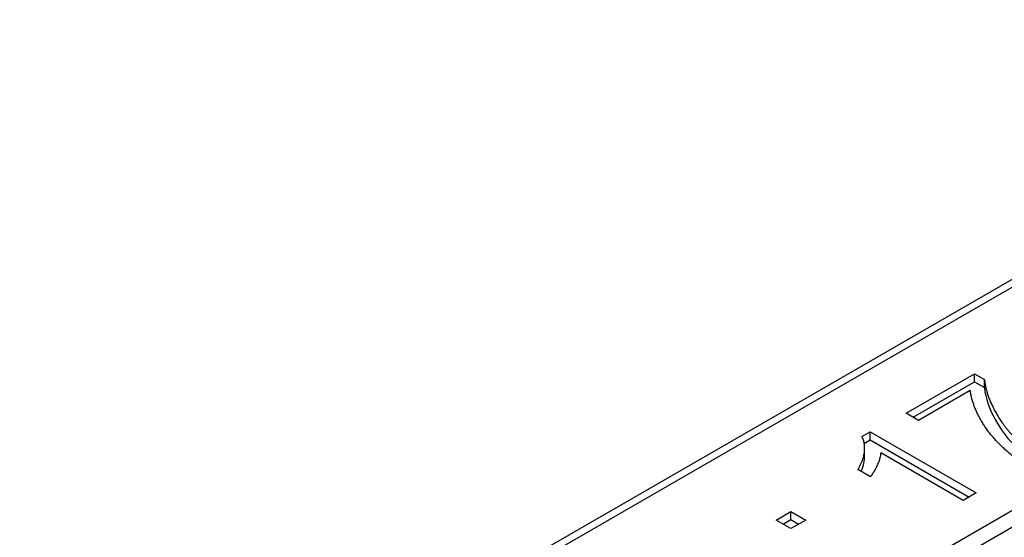
# Model space of a CAD drawing. Units: millimetres. Extents: x 141 to 1900, y 18 to 2476.
# Drawn here: x 687 to 697, y 2048 to 2053 of the extents above; entities that cross this region are included whole.
import ezdxf

# ---------------------------------------------------------------- set-up
doc = ezdxf.new("R2010")
doc.units = ezdxf.units.MM
doc.header["$LTSCALE"] = 9.090909
doc.layers.add('Visible Edges(Hillmar_metric)', color=7, linetype='Continuous', lineweight=25)

msp = doc.modelspace()

# ---------------------------------------------------------------- linework, layer by layer
at = {"layer": 'Visible Edges(Hillmar_metric)'}
for p, q in [((680.1877, 2040.864), (706.2093, 2055.8875)), ((706.28, 2055.8467), (680.2584, 2040.8231)), ((708.9316, 2055.1322), (673.7177, 2034.8015)), ((673.7177, 2034.6382), (708.9316, 2054.9689)), ((695.9198, 2049.2147), (696.6061, 2049.611)), ((696.6061, 2049.5294), (696.6061, 2049.611)), ((696.6061, 2049.611), (696.7072, 2049.5527)), ((695.9905, 2049.1739), (696.6061, 2049.5294)), ((696.6061, 2049.5294), (696.7072, 2049.471)), ((696.7072, 2049.471), (696.7072, 2049.5527)), ((696.5641, 2049.442), (696.0451, 2049.1424)), ((696.0451, 2049.1424), (695.9198, 2049.2147)), ((695.4751, 2048.9786), (695.5592, 2049.0271)), ((695.5592, 2048.9455), (695.5592, 2049.0271)), ((695.5592, 2049.0271), (696.6239, 2048.4124)), ((695.4992, 2048.9108), (695.5592, 2048.9455)), ((695.5592, 2048.9455), (696.5532, 2048.3716)), ((695.5031, 2048.7822), (695.5031, 2048.8638)), ((696.4938, 2048.3373), (695.6643, 2048.8161)), ((695.5608, 2048.5753), (695.4347, 2048.6481)), ((696.6239, 2048.4124), (696.4938, 2048.3373)), ((694.615, 2048.1403), (694.7629, 2048.2257)), ((694.7629, 2048.1441), (694.7629, 2048.2257)), ((694.7629, 2048.2257), (694.9108, 2048.1403)), ((694.7629, 2048.0549), (694.615, 2048.1403)), ((694.6857, 2048.0995), (694.7629, 2048.1441)), ((694.7629, 2048.1441), (694.8401, 2048.0995)), ((694.9108, 2048.1403), (694.7629, 2048.0549))]:
    msp.add_line(p, q, dxfattribs=at)
for points, degree in [([(696.7072, 2049.5527), (696.7145, 2049.4318), (696.8729, 2049.1107), (697.0071, 2048.9706)], 2), ([(697.1146, 2048.6957), (696.9917, 2048.7695), (696.7314, 2049.028), (696.5778, 2049.3193), (696.5641, 2049.442)], 2), ([(695.4347, 2048.6481), (695.4929, 2048.7405), (695.5099, 2048.9193), (695.4751, 2048.9786)], 2), ([(695.6643, 2048.8161), (695.6619, 2048.7634), (695.5988, 2048.6234), (695.5608, 2048.5753)], 2), ([(695.4685, 2048.6286), (695.4965, 2048.6903), (695.5033, 2048.7416), (695.5031, 2048.7822)], 3)]:
    msp.add_open_spline(points, degree=degree, dxfattribs=at)
msp.add_open_spline([(696.7072, 2049.471), (696.7137, 2049.3632), (696.7619, 2049.2539), (696.8454, 2049.0848), (696.9158, 2048.9843), (697.0071, 2048.889)], degree=3, knots=[-0.09136652, -0.09136652, -0.09136652, -0.09136652, -0.05660312, -0.05660312, 0, 0, 0, 0], dxfattribs=at)

doc.saveas('drawing.dxf')
